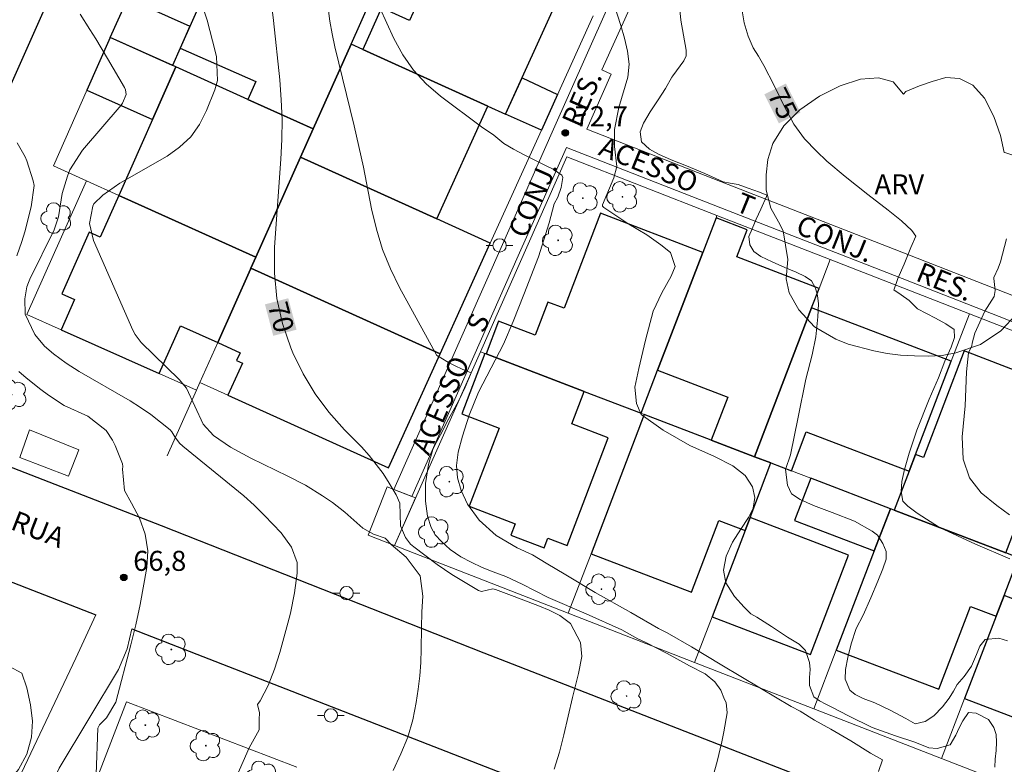
# Model space of a CAD drawing. Units: metres. Extents: x 287927 to 288443, y 1675457 to 1676022.
# Drawn here: x 288051 to 288125, y 1675826 to 1675882 of the extents above; entities that cross this region are included whole.
import ezdxf
from ezdxf.enums import TextEntityAlignment as Align

# ---------------------------------------------------------------- set-up
doc = ezdxf.new("R2010")
doc.units = ezdxf.units.M
doc.header["$MEASUREMENT"] = 0
for name, color, linetype, lineweight, true_color in [('Arvores_Isoladas', 7, 'Continuous', 18, 0x00ff33), ('Curvas_Intermediarias', 7, 'Continuous', 9, 0x783c14), ('Curvas_Mestras', 7, 'Continuous', 20, 0x783c14), ('Pto_Cotado', 7, 'Continuous', 9, 0x783c14), ('Topon_Curvas_Mestras', 7, 'Continuous', 9, 0x783c14), ('Topon_Pto_Cotado', 7, 'Continuous', 9, 0x783c14), ('Topon_Vegetacao', 7, 'Continuous', 9, 0x00ff33), ('Vegetacao', 7, 'Orla8', 9, 0x00ff33)]:
    doc.layers.add(name, color=color, linetype=linetype, lineweight=lineweight, true_color=true_color)
for name, color, linetype, lineweight in [('Edificacoes', 7, 'Continuous', 30), ('Escadaria_Rampa', 8, 'Continuous', 18), ('Muro_Grade', 8, 'Continuous', 20), ('Parada_Onibus', 231, 'Continuous', 18), ('Pavimentacao_Asfaltica_Mfio', 10, 'Continuous', 30), ('Pavimentacao_Nao_Asfaltica_Mfio', 10, 'Continuous', 30), ('Pavimentacao_Nao_Asfaltica_S_Mfio', 10, 'Continuous', 15), ('Poste', 7, 'Continuous', 9), ('Topon_Curvas_Mestras_Masc', 255, 'Continuous', 9), ('Topon_de_Vias', 7, 'Continuous', 9)]:
    doc.layers.add(name, color=color, linetype=linetype, lineweight=lineweight)
doc.styles.add('Arial', font='arial.ttf', dxfattribs={"height": 1.5})
doc.styles.get("Standard").update_dxf_attribs({"font": 'arial.ttf'})
doc.linetypes.add('Orla8', pattern='A,6,-0.5,["V",Standard,S=1,R=0,X=-0.5,Y=-1],-0.5,6,-0.5,["V",Standard,S=1,R=0,X=-0.5,Y=-1],-0.5', length=14)

# ---------------------------------------------------------------- blocks, each defined once
blk = doc.blocks.new('Cotas')
at = {"layer": 'Pto_Cotado'}
blk.add_hatch(color=256, dxfattribs=at).paths.add_polyline_path([(0, 0.24, 1), (0, -0.24, 1)])
at = {"layer": 'Pto_Cotado', "lineweight": -3}
blk.add_lwpolyline([(0, -0.24, -1), (0, 0.24, -1)], format="xyb", close=True, dxfattribs=at)
blk = doc.blocks.new('Arvore')
at = {"layer": 'Arvores_Isoladas'}
blk.add_lwpolyline([(-0.718, 0.493, 0.872324), (-0.722, -0.551, 0.862983), (0.284, -0.827, 0.900105), (0.89, 0.029, 0.863155), (0.262, 0.861, 0.882486)], format="xyb", close=True, dxfattribs=at)
blk.add_circle((0, 0), 0.0286, dxfattribs=at)
blk = doc.blocks.new('Poste')
at = {"layer": 'Poste'}
for points in [[(-0.5, 0), (-1, 0)], [(0.5, 0), (1, 0)]]:
    blk.add_lwpolyline(points, dxfattribs=at)
blk.add_lwpolyline([(0, 0.5, 1), (0, -0.5, 1)], format="xyb", close=True, dxfattribs=at)

msp = doc.modelspace()

# ---------------------------------------------------------------- linework, layer by layer
at = {"layer": 'Curvas_Intermediarias', "flags": 128}
for points, elevation in [([(288095.121, 1675884.412), (288096.047, 1675881.504), (288096.306, 1675880.55), (288096.523, 1675879.581), (288096.657, 1675878.608), (288096.552, 1675877.642), (288095.887, 1675875.362), (288095.573, 1675873.713), (288095.574, 1675872.434), (288095.728, 1675870.944), (288095.513, 1675870.102), (288094.67, 1675868.068), (288094.657, 1675867.978), (288094.765, 1675867.874), (288095.22, 1675867.571), (288096.637, 1675866.623), (288097.989, 1675865.821), (288099.033, 1675865.093), (288099.76, 1675864.507), (288100.107, 1675863.447), (288099.809, 1675862.726), (288099.109, 1675861.487), (288098.461, 1675860.121), (288097.886, 1675857.937), (288097.385, 1675855.821), (288097.077, 1675854.418), (288097.217, 1675853.19), (288097.552, 1675852.38), (288099.198, 1675851.204), (288101.198, 1675850.043), (288103.044, 1675849.222), (288104.434, 1675848.531), (288105.35, 1675847.811), (288105.888, 1675846.963), (288106.066, 1675846.153), (288105.949, 1675845.358), (288105.599, 1675844.668), (288105.03, 1675843.791), (288104.387, 1675842.802), (288103.916, 1675841.753), (288103.713, 1675840.715), (288103.909, 1675839.767), (288104.546, 1675838.741), (288105.262, 1675837.957), (288105.763, 1675837.453), (288106.211, 1675837.195), (288107.311, 1675836.501), (288108.528, 1675835.698), (288109.39, 1675835.165), (288109.873, 1675834.702), (288110.17, 1675833.795), (288110.205, 1675833.276), (288110.174, 1675832.686), (288110.16, 1675832.067), (288110.491, 1675831.23), (288110.921, 1675830.924), (288111.399, 1675830.689), (288111.881, 1675830.435), (288113.079, 1675829.816), (288114.861, 1675828.931), (288116.601, 1675828.304), (288118.063, 1675827.826), (288119.102, 1675827.401), (288119.735, 1675827.363), (288120.695, 1675827.628), (288121.128, 1675828.349), (288121.366, 1675828.897), (288121.652, 1675829.435), (288122.066, 1675830.054), (288122.65, 1675830.013), (288123.572, 1675829.532), (288123.964, 1675828.942), (288124.138, 1675828.397), (288124.176, 1675827.845), (288124.149, 1675827.214), (288124.067, 1675826.564), (288124.044, 1675825.96)], 73), ([(288078.994, 1675825.718), (288079.562, 1675826.952), (288080.075, 1675828.209), (288080.459, 1675829.504), (288080.716, 1675830.807), (288080.869, 1675831.798), (288080.987, 1675832.793), (288081.054, 1675833.792), (288081.088, 1675834.795), (288081.101, 1675836.404), (288081.131, 1675837.584), (288081.202, 1675838.761), (288081.004, 1675840.3), (288079.954, 1675841.698), (288078.841, 1675842.649), (288078.399, 1675843.102), (288077.525, 1675843.419), (288076.711, 1675843.86), (288075.375, 1675845.053), (288074.437, 1675845.79), (288073.698, 1675846.294), (288072.426, 1675847.073), (288071.104, 1675847.765), (288068.322, 1675849.115), (288066.802, 1675849.933), (288065.537, 1675850.794), (288064.754, 1675851.645), (288063.501, 1675854.35), (288062.964, 1675854.998), (288060.107, 1675857.757), (288059.674, 1675858.357), (288059.502, 1675858.689), (288056.548, 1675865.398), (288056.239, 1675866.674), (288056.495, 1675867.984), (288056.565, 1675868.162), (288057.236, 1675868.792), (288058.509, 1675869.693), (288062.051, 1675871.715), (288062.996, 1675872.394), (288063.825, 1675873.173), (288064.478, 1675874.104), (288065.015, 1675875.136), (288065.628, 1675876.689), (288065.822, 1675877.38), (288065.746, 1675879.177), (288065.47, 1675880.368), (288065.056, 1675881.9), (288064.559, 1675883.407)], 69), ([(288074.113, 1675882.799), (288074.239, 1675881.831), (288074.413, 1675880.871), (288074.619, 1675879.916), (288076.055, 1675873.995), (288076.416, 1675872.449), (288076.758, 1675870.898), (288077.371, 1675867.782), (288077.728, 1675866.245), (288078.181, 1675864.742), (288078.778, 1675863.291), (288079.47, 1675861.873), (288082.259, 1675856.781), (288082.562, 1675856.613), (288083.127, 1675856.262), (288083.621, 1675856.012), (288084.163, 1675855.773), (288084.826, 1675855.504), (288084.664, 1675855.082), (288084.378, 1675854.41), (288084.156, 1675853.951), (288083.881, 1675853.365), (288083.486, 1675852.638), (288083.034, 1675851.846), (288082.688, 1675851.137), (288082.255, 1675850.349), (288081.957, 1675849.741), (288081.634, 1675848.629), (288081.412, 1675847.199), (288081.397, 1675845.885), (288081.548, 1675844.766), (288081.835, 1675843.914), (288082.132, 1675843.358), (288082.607, 1675842.858), (288083.247, 1675842.268), (288084.046, 1675841.723), (288084.837, 1675841.305), (288085.658, 1675840.925), (288086.483, 1675840.592), (288087.417, 1675840.234), (288088.657, 1675839.67), (288090.582, 1675838.659), (288093.444, 1675837.442), (288096.1, 1675836.259), (288097.309, 1675835.575), (288097.901, 1675835.303), (288099.501, 1675834.478), (288101.185, 1675833.541), (288102.346, 1675832.944), (288103.069, 1675832.362), (288103.532, 1675831.738), (288103.8, 1675831.025), (288103.928, 1675830.807), (288103.987, 1675830.029), (288103.757, 1675828.608), (288103.611, 1675827.862), (288103.247, 1675826.385), (288102.194, 1675822.63)], 71), ([(288115.341, 1675825.627), (288115.643, 1675826.508), (288114.72, 1675827.012), (288113.254, 1675827.942), (288111.759, 1675828.804), (288110.531, 1675829.476), (288109.453, 1675830.163), (288108.798, 1675830.506), (288106.451, 1675831.891), (288103.596, 1675833.601), (288101.328, 1675834.982), (288099.497, 1675836.034), (288098.857, 1675836.348), (288096.789, 1675837.554), (288094.122, 1675839.039), (288091.926, 1675840.372), (288090.442, 1675841.245), (288089.424, 1675841.857), (288088.279, 1675842.38), (288086.693, 1675843.302), (288085.416, 1675844.448), (288084.557, 1675845.657), (288084.082, 1675846.688), (288083.8, 1675847.639), (288083.728, 1675848.561), (288083.852, 1675849.543), (288084.183, 1675850.752), (288084.687, 1675852.32), (288085.387, 1675854.044), (288086.317, 1675855.862), (288087.243, 1675857.639), (288087.97, 1675859.337), (288088.775, 1675861.353), (288089.867, 1675864.175), (288090.672, 1675866.735), (288091.045, 1675868.157), (288091.32, 1675868.639), (288091.579, 1675869.374), (288091.7, 1675870.121), (288091.609, 1675870.3), (288090.957, 1675870.759), (288090.396, 1675871.031), (288089.658, 1675871.405), (288088.856, 1675871.789), (288087.993, 1675872.248), (288087.266, 1675872.67), (288086.527, 1675873.305), (288085.598, 1675873.907), (288082.524, 1675876.213), (288081.463, 1675877.142), (288080.511, 1675878.159), (288079.722, 1675879.306), (288079.041, 1675880.541), (288078.001, 1675882.823)], 72), ([(288124.999, 1675835.421), (288124.34, 1675835.634), (288123.33, 1675835.529), (288122.92, 1675835.018), (288122.66, 1675834.402), (288122.287, 1675833.525), (288121.742, 1675832.752), (288121.233, 1675832.151), (288120.951, 1675831.655), (288120.631, 1675831.136), (288120.134, 1675830.479), (288119.482, 1675829.818), (288118.831, 1675829.389), (288118.082, 1675829.206), (288117.366, 1675829.617), (288116.194, 1675830.24), (288115.045, 1675830.781), (288114.194, 1675831.102), (288113.595, 1675831.405), (288113.196, 1675831.718), (288112.842, 1675832.554), (288112.868, 1675833.275), (288113.026, 1675834.186), (288113.289, 1675835.193), (288113.665, 1675836.343), (288114.192, 1675837.343), (288114.746, 1675838.653), (288115.277, 1675839.896), (288115.653, 1675840.822), (288115.901, 1675841.546), (288115.894, 1675842.106), (288115.664, 1675842.707), (288115.268, 1675843.338), (288114.854, 1675843.636), (288113.532, 1675844.394), (288111.859, 1675845.029), (288110.454, 1675845.563), (288109.467, 1675846.011), (288108.823, 1675846.44), (288108.514, 1675847.074), (288108.367, 1675848.258), (288108.739, 1675849.359), (288109.304, 1675852.173), (288109.883, 1675855.017), (288110.372, 1675856.854), (288110.632, 1675858.186), (288110.789, 1675859.679), (288110.831, 1675860.668), (288110.77, 1675861.295), (288110.604, 1675861.833), (288110.314, 1675862.382), (288109.851, 1675862.699), (288109.169, 1675863.031), (288108.321, 1675863.393), (288107.357, 1675863.796), (288106.517, 1675864.196), (288105.994, 1675864.573), (288105.707, 1675865.073), (288105.628, 1675865.711), (288105.861, 1675866.279), (288106.181, 1675867.006), (288106.528, 1675867.745), (288106.934, 1675868.693), (288106.957, 1675868.806), (288106.426, 1675869.018), (288105.559, 1675869.324), (288104.81, 1675869.589), (288104.222, 1675869.709), (288103.698, 1675869.802), (288102.32, 1675870.414), (288100.96, 1675870.985), (288099.815, 1675871.441), (288098.866, 1675871.874), (288098.191, 1675872.236), (288097.589, 1675872.796), (288097.479, 1675873.546), (288097.743, 1675874.196), (288098.221, 1675875.043), (288098.842, 1675875.928), (288099.392, 1675876.801), (288099.851, 1675877.629), (288099.918, 1675877.733), (288100.743, 1675878.858), (288100.923, 1675879.242), (288100.936, 1675879.665), (288100.541, 1675881.901), (288100.431, 1675882.925)], 74), ([(288067.317, 1675825.362), (288068.206, 1675827.417), (288068.951, 1675828.75), (288068.951, 1675829.524), (288068.989, 1675830.023), (288068.829, 1675830.665), (288069.026, 1675830.936), (288069.625, 1675832.085), (288070.1, 1675833.301), (288070.491, 1675834.545), (288071.106, 1675836.758), (288071.296, 1675837.506), (288071.598, 1675839.016), (288071.797, 1675840.482), (288071.786, 1675841.294), (288071.369, 1675842.444), (288070.603, 1675843.507), (288069.984, 1675844.17), (288069.351, 1675844.819), (288068.567, 1675845.593), (288067.799, 1675846.286), (288063.225, 1675850.002), (288062.978, 1675850.234), (288062.637, 1675850.695), (288062.414, 1675851.064), (288062.278, 1675851.226), (288060.834, 1675852.379), (288060.075, 1675852.906), (288059.283, 1675853.387), (288055.477, 1675855.593), (288054.489, 1675856.226), (288053.546, 1675856.923), (288052.888, 1675857.49), (288052.165, 1675858.361), (288051.421, 1675859.893), (288051.405, 1675861.044), (288051.564, 1675861.932), (288051.669, 1675862.267), (288051.774, 1675862.508), (288053.59, 1675866.196), (288053.934, 1675867.184), (288054.197, 1675868.926), (288054.598, 1675870.214), (288054.772, 1675870.687), (288055.712, 1675872.181), (288058.611, 1675875.532), (288058.722, 1675875.679), (288058.984, 1675876.351), (288058.94, 1675876.693), (288058.87, 1675876.857), (288057.593, 1675879.047), (288056.724, 1675880.497), (288056.276, 1675881.213), (288055.536, 1675882.367)], 68), ([(288050.814, 1675864.246), (288051.186, 1675865.326), (288051.405, 1675866.055), (288051.885, 1675867.938), (288052.097, 1675869.526), (288052.022, 1675869.865), (288051.545, 1675871.375), (288051.439, 1675871.662), (288050.826, 1675872.716)], 67), ([(288124.914, 1675865.539), (288124.462, 1675863.799), (288124.29, 1675863.322), (288123.978, 1675862.628), (288123.964, 1675862.57), (288124.08, 1675861.667), (288123.999, 1675861.216), (288123.3, 1675860.103), (288122.547, 1675858.476), (288122.338, 1675857.724), (288122.314, 1675857.513), (288122.061, 1675856.991), (288121.921, 1675855.569), (288121.815, 1675853.026), (288121.608, 1675850.713), (288121.66, 1675849.025), (288122.139, 1675847.633), (288123.024, 1675846.519), (288124.189, 1675845.566), (288125.142, 1675844.853)], 76), ([(288056.747, 1675825.445), (288056.88, 1675828.878), (288056.99, 1675829.12), (288057.53, 1675829.663), (288058.215, 1675830.821), (288059.343, 1675835.12), (288059.708, 1675836.629), (288060.033, 1675838.146), (288060.544, 1675840.906), (288060.626, 1675842.161), (288060.418, 1675843.4), (288059.986, 1675844.599), (288059.402, 1675845.732), (288058.872, 1675846.674), (288058.73, 1675848.271), (288058.743, 1675848.473), (288058.714, 1675848.667), (288058.165, 1675850.058), (288057.977, 1675850.454), (288057.49, 1675851.17), (288056.121, 1675852.251), (288054.356, 1675853.05), (288053.176, 1675853.834), (288052.599, 1675854.242), (288051.493, 1675855.121), (288050.965, 1675855.591)], 67)]:
    msp.add_lwpolyline(points, dxfattribs=dict(at, elevation=elevation))
at = {"layer": 'Curvas_Mestras', "flags": 128}
for points, elevation in [([(288069.432, 1675886.909), (288070.026, 1675881.875), (288070.503, 1675877.429), (288070.612, 1675875.946), (288070.67, 1675874.462), (288070.651, 1675872.976), (288070.58, 1675871.49), (288070.093, 1675864.899), (288070.089, 1675862.963), (288070.264, 1675861.056), (288070.708, 1675859.194), (288071.33, 1675857.36), (288071.486, 1675856.992), (288072.256, 1675855.423), (288073.136, 1675853.927), (288074.181, 1675852.541), (288075.335, 1675851.228), (288076.604, 1675849.942), (288077.184, 1675849.31), (288078.229, 1675847.958), (288078.695, 1675847.237), (288079.213, 1675846.368), (288079.48, 1675845.732), (288079.528, 1675844.046), (288079.911, 1675843.166), (288080.296, 1675842.673), (288080.534, 1675842.461), (288082.284, 1675841.139), (288083.383, 1675840.401), (288085.385, 1675839.197), (288085.609, 1675839.128), (288086.459, 1675839.308), (288086.644, 1675839.27), (288088.057, 1675838.753), (288089.945, 1675838.018), (288090.671, 1675837.72), (288091.462, 1675837.317), (288092.263, 1675836.717), (288093.021, 1675835.301), (288093.116, 1675834.246), (288092.861, 1675832.984), (288092.422, 1675831.17), (288091.777, 1675828.38), (288091.445, 1675827.088), (288091.046, 1675825.815)], 70), ([(288125.157, 1675841.554), (288122.603, 1675842.674), (288119.906, 1675843.913), (288118.233, 1675844.981), (288117.529, 1675845.507), (288117.141, 1675845.892), (288117.02, 1675846.608), (288117.076, 1675847.359), (288117.283, 1675848.258), (288117.622, 1675849.475), (288118.198, 1675851.211), (288119.135, 1675853.521), (288119.82, 1675855.119), (288120.291, 1675856.362), (288120.772, 1675857.422), (288121.025, 1675858.15), (288121.006, 1675858.728), (288120.377, 1675859.172), (288119.604, 1675859.579), (288118.256, 1675860.288), (288117.627, 1675860.919), (288117.039, 1675861.337), (288116.564, 1675861.651), (288116.489, 1675861.688), (288116.783, 1675862.569), (288117.242, 1675863.629), (288117.75, 1675864.887), (288118.138, 1675865.719), (288117.829, 1675866.16), (288117.045, 1675866.876), (288116.054, 1675867.686), (288114.521, 1675868.855), (288112.833, 1675870.199), (288111.458, 1675871.337), (288110.697, 1675872.099), (288109.782, 1675873.013), (288108.979, 1675874.122), (288108.282, 1675875.409), (288107.521, 1675877.022), (288106.741, 1675878.519), (288106.338, 1675879.209), (288105.935, 1675879.847), (288105.58, 1675880.699), (288105.282, 1675881.695), (288105.075, 1675882.908)], 75)]:
    msp.add_lwpolyline(points, dxfattribs=dict(at, elevation=elevation))
at = {"layer": 'Edificacoes', "flags": 128}
for points in [[(288079.675, 1675888.706), (288077.765, 1675884.431), (288080.747, 1675883.08), (288080.206, 1675881.887), (288078.124, 1675882.829), (288076.715, 1675879.718), (288086.081, 1675875.476), (288087.411, 1675874.874), (288091.293, 1675883.444), (288089.887, 1675884.081), (288079.675, 1675888.706)], [(288077.392, 1675883.597), (288066.823, 1675888.349), (288063.045, 1675879.821), (288068.709, 1675877.312), (288068.116, 1675875.974), (288073.004, 1675873.776), (288075.837, 1675880.116), (288077.392, 1675883.597)], [(288057.804, 1675880.611), (288059.113, 1675883.564), (288063.766, 1675881.449), (288063.045, 1675879.821), (288062.469, 1675878.513)], [(288057.804, 1675880.611), (288056.055, 1675876.663), (288060.954, 1675874.456), (288062.705, 1675878.407)], [(288075.837, 1675880.116), (288073.004, 1675873.776), (288072.048, 1675871.637), (288082.249, 1675867.016), (288086.081, 1675875.476), (288076.715, 1675879.718), (288075.837, 1675880.116)], [(288072.048, 1675871.637), (288073.004, 1675873.776), (288068.116, 1675875.974), (288062.705, 1675878.407), (288058.442, 1675868.786), (288059.4, 1675868.355), (288068.711, 1675864.168), (288072.048, 1675871.637)], [(288090.089, 1675873.661), (288087.411, 1675874.874), (288088.644, 1675877.596), (288091.298, 1675876.331)], [(288068.711, 1675864.168), (288068.335, 1675863.327), (288082.502, 1675856.911), (288086.257, 1675865.201), (288082.249, 1675867.016), (288072.048, 1675871.637), (288068.711, 1675864.168)], [(288068.335, 1675863.327), (288068.711, 1675864.168), (288059.4, 1675868.355), (288058.442, 1675868.786), (288057.057, 1675865.661), (288056.23, 1675866.028), (288054.183, 1675861.406), (288055.13, 1675860.986), (288054.129, 1675858.727), (288061.453, 1675855.455), (288063.067, 1675859.019), (288065.847, 1675857.759), (288068.307, 1675863.265), (288068.335, 1675863.327)], [(288097.561, 1675852.462), (288098.794, 1675855.683), (288102.177, 1675864.516), (288094.512, 1675867.451), (288091.784, 1675860.328), (288090.568, 1675860.794), (288089.615, 1675858.305), (288086.879, 1675859.353), (288085.944, 1675856.911), (288093.295, 1675854.096), (288097.561, 1675852.462)], [(288102.813, 1675850.451), (288106.052, 1675849.211), (288110.326, 1675860.375), (288110.879, 1675861.817), (288104.728, 1675864.172), (288105.505, 1675866.201), (288103.165, 1675867.097), (288102.177, 1675864.516), (288098.794, 1675855.683), (288104.047, 1675853.671), (288102.813, 1675850.451)], [(288068.335, 1675863.327), (288068.307, 1675863.265), (288065.847, 1675857.759), (288067.53, 1675856.997), (288067.267, 1675856.417), (288067.701, 1675856.22), (288066.614, 1675853.822), (288078.637, 1675848.376), (288082.502, 1675856.911), (288068.335, 1675863.327)], [(288107.277, 1675848.742), (288108.806, 1675848.156), (288109.922, 1675851.073), (288117.624, 1675848.124), (288118.106, 1675849.382), (288120.782, 1675856.371), (288110.326, 1675860.375), (288106.052, 1675849.211), (288107.277, 1675848.742)], [(288093.295, 1675854.096), (288085.944, 1675856.911), (288085.856, 1675856.944), (288084.125, 1675852.424), (288086.922, 1675851.353), (288084.682, 1675845.504), (288088.129, 1675844.185), (288087.805, 1675843.338), (288090.286, 1675842.388), (288090.567, 1675843.122), (288092.009, 1675842.57), (288095.093, 1675850.624), (288092.365, 1675851.669), (288093.295, 1675854.096)], [(288116.507, 1675845.207), (288124.855, 1675842.011), (288129.507, 1675854.157), (288121.741, 1675857.131), (288118.689, 1675849.159), (288118.106, 1675849.382), (288117.624, 1675848.124), (288116.507, 1675845.207)], [(288107.277, 1675848.742), (288106.052, 1675849.211), (288102.813, 1675850.451), (288097.795, 1675852.373), (288093.802, 1675841.945), (288101.318, 1675839.068), (288103.371, 1675844.429), (288105.338, 1675843.675), (288105.714, 1675844.658), (288107.277, 1675848.742)], [(288115.012, 1675842.161), (288116.22, 1675845.317), (288110.26, 1675847.599), (288109.052, 1675844.443), (288115.012, 1675842.161)], [(288116.507, 1675845.207), (288116.22, 1675845.317), (288115.012, 1675842.161), (288112.167, 1675834.732), (288119.838, 1675831.795), (288122.212, 1675837.995), (288124.132, 1675837.26), (288124.73, 1675838.823), (288125.811, 1675841.645), (288124.855, 1675842.011), (288116.507, 1675845.207)], [(288105.714, 1675844.658), (288105.338, 1675843.675), (288102.867, 1675837.224), (288110.232, 1675834.404), (288113.079, 1675841.838), (288105.714, 1675844.658)], [(288121.775, 1675831.105), (288129.672, 1675828.081), (288132.645, 1675835.845), (288129.708, 1675836.969), (288129.453, 1675836.304), (288128.001, 1675836.86), (288128.238, 1675837.48), (288124.73, 1675838.823), (288124.132, 1675837.26), (288121.775, 1675831.105)]]:
    msp.add_lwpolyline(points, close=True, dxfattribs=at)
at = {"layer": 'Escadaria_Rampa', "flags": 128}
msp.add_lwpolyline([(288079.088, 1675842.56), (288077.12, 1675843.327), (288078.536, 1675846.961), (288080.671, 1675846.13)], close=True, dxfattribs=at)
at = {"layer": 'Muro_Grade', "flags": 128}
for points in [[(288057.804, 1675880.611), (288062.162, 1675890.445)], [(288077.392, 1675883.597), (288075.837, 1675880.116)], [(288093.971, 1675882.231), (288090.089, 1675873.661)], [(288057.804, 1675880.611), (288053.541, 1675870.989), (288056.031, 1675869.87)], [(288062.705, 1675878.407), (288057.804, 1675880.611)], [(288075.837, 1675880.116), (288073.004, 1675873.776)], [(288076.715, 1675879.718), (288075.837, 1675880.116)], [(288086.081, 1675875.476), (288076.715, 1675879.718)], [(288068.116, 1675875.974), (288062.705, 1675878.407)], [(288073.004, 1675873.776), (288068.116, 1675875.974)], [(288087.411, 1675874.874), (288086.081, 1675875.476)], [(288090.089, 1675873.661), (288087.411, 1675874.874)], [(288073.004, 1675873.776), (288072.048, 1675871.637)], [(288090.089, 1675873.661), (288086.257, 1675865.201)], [(288103.233, 1675867.275), (288091.988, 1675871.659), (288085.521, 1675857.072)], [(288072.048, 1675871.637), (288068.711, 1675864.168)], [(288072.048, 1675871.637), (288082.249, 1675867.016)], [(288054.129, 1675858.727), (288051.564, 1675859.873), (288056.031, 1675869.87)], [(288058.442, 1675868.786), (288056.031, 1675869.87)], [(288059.4, 1675868.355), (288058.442, 1675868.786)], [(288068.711, 1675864.168), (288059.4, 1675868.355)], [(288103.233, 1675867.275), (288103.165, 1675867.097)], [(288111.704, 1675863.973), (288103.233, 1675867.275)], [(288082.249, 1675867.016), (288086.257, 1675865.201)], [(288103.165, 1675867.097), (288102.177, 1675864.516)], [(288086.257, 1675865.201), (288082.502, 1675856.911)], [(288102.177, 1675864.516), (288098.794, 1675855.683)], [(288068.711, 1675864.168), (288068.335, 1675863.327)], [(288110.879, 1675861.817), (288111.704, 1675863.973)], [(288122.135, 1675859.906), (288111.704, 1675863.973)], [(288065.847, 1675857.759), (288068.307, 1675863.265)], [(288068.307, 1675863.265), (288068.335, 1675863.327)], [(288082.502, 1675856.911), (288068.335, 1675863.327)], [(288110.326, 1675860.375), (288110.879, 1675861.817)], [(288106.052, 1675849.211), (288110.326, 1675860.375)], [(288122.135, 1675859.906), (288120.782, 1675856.371)], [(288130.465, 1675856.659), (288122.135, 1675859.906)], [(288061.453, 1675855.455), (288054.129, 1675858.727)], [(288064.513, 1675854.773), (288065.847, 1675857.759)], [(288078.637, 1675848.376), (288082.502, 1675856.911)], [(288092.097, 1675837.492), (288079.088, 1675842.56), (288085.521, 1675857.072)], [(288085.521, 1675857.072), (288085.856, 1675856.944)], [(288085.856, 1675856.944), (288085.944, 1675856.911)], [(288085.944, 1675856.911), (288093.295, 1675854.096)], [(288120.782, 1675856.371), (288118.106, 1675849.382)], [(288064.258, 1675854.202), (288061.453, 1675855.455)], [(288098.794, 1675855.683), (288097.561, 1675852.462)], [(288064.513, 1675854.773), (288064.258, 1675854.202)], [(288064.513, 1675854.773), (288066.614, 1675853.822)], [(288062.061, 1675849.285), (288064.258, 1675854.202)], [(288093.295, 1675854.096), (288097.561, 1675852.462)], [(288066.614, 1675853.822), (288078.637, 1675848.376)], [(288097.795, 1675852.373), (288093.802, 1675841.945)], [(288097.561, 1675852.462), (288097.795, 1675852.373)], [(288097.795, 1675852.373), (288102.813, 1675850.451)], [(288102.813, 1675850.451), (288106.052, 1675849.211)], [(288106.052, 1675849.211), (288107.277, 1675848.742)], [(288118.106, 1675849.382), (288117.624, 1675848.124)], [(288105.714, 1675844.658), (288107.277, 1675848.742)], [(288108.806, 1675848.156), (288107.277, 1675848.742)], [(288110.26, 1675847.599), (288108.806, 1675848.156)], [(288117.624, 1675848.124), (288116.507, 1675845.207)], [(288116.22, 1675845.317), (288110.26, 1675847.599)], [(288116.22, 1675845.317), (288115.012, 1675842.161)], [(288116.22, 1675845.317), (288116.507, 1675845.207)], [(288116.507, 1675845.207), (288124.855, 1675842.011)], [(288105.338, 1675843.675), (288105.714, 1675844.658)], [(288102.867, 1675837.224), (288105.338, 1675843.675)], [(288115.012, 1675842.161), (288112.167, 1675834.732)], [(288093.802, 1675841.945), (288092.097, 1675837.492)], [(288125.811, 1675841.645), (288124.73, 1675838.823)], [(288124.73, 1675838.823), (288124.132, 1675837.26)], [(288092.097, 1675837.492), (288101.558, 1675833.806)], [(288101.558, 1675833.806), (288102.867, 1675837.224)], [(288124.132, 1675837.26), (288121.775, 1675831.105)], [(288112.167, 1675834.732), (288110.481, 1675830.33)], [(288101.558, 1675833.806), (288110.481, 1675830.33)], [(288121.775, 1675831.105), (288120.051, 1675826.602)], [(288071.783, 1675825.971), (288059.023, 1675830.853), (288055.453, 1675821.594)], [(288110.481, 1675830.33), (288120.051, 1675826.602)], [(288120.051, 1675826.602), (288128.828, 1675823.183)]]:
    msp.add_lwpolyline(points, dxfattribs=at)
at = {"layer": 'Parada_Onibus', "flags": 128}
msp.add_lwpolyline([(288054.686, 1675847.764), (288051.034, 1675849.162), (288051.763, 1675851.22), (288055.454, 1675849.72)], close=True, dxfattribs=at)
at = {"layer": 'Pavimentacao_Asfaltica_Mfio', "flags": 128}
for points in [[(288046.894, 1675849.786), (288061.621, 1675844.049), (288085.785, 1675834.522), (288087.903, 1675833.697), (288113.183, 1675823.849), (288150.1, 1675809.467)], [(288046.271, 1675841.222), (288048.099, 1675840.728), (288056.72, 1675837.37)], [(288059.409, 1675836.323), (288080.104, 1675828.26), (288123.298, 1675811.433), (288126.587, 1675810.152)]]:
    msp.add_lwpolyline(points, dxfattribs=at)
at = {"layer": 'Pavimentacao_Nao_Asfaltica_Mfio', "flags": 128}
msp.add_lwpolyline([(288054.839, 1675887.225), (288049.651, 1675875.515), (288048.549, 1675873.027), (288042.541, 1675859.469)], dxfattribs=at)
at = {"layer": 'Pavimentacao_Nao_Asfaltica_S_Mfio', "flags": 128}
for points in [[(288157.495, 1675905.759), (288151.72, 1675866.259), (288149.61, 1675851.825), (288135.288, 1675857.409), (288131.621, 1675858.838), (288116.509, 1675864.758), (288104.069, 1675869.607), (288093.487, 1675873.733), (288095.323, 1675877.875), (288094.623, 1675878.185), (288096.942, 1675883.307)], [(288096.284, 1675885.649), (288090.906, 1675873.517), (288087.18, 1675865.113), (288079.046, 1675846.763), (288080.375, 1675846.245), (288088.356, 1675864.249), (288091.955, 1675872.368), (288103.516, 1675867.861), (288115.956, 1675863.012), (288131.067, 1675857.092), (288134.734, 1675855.663), (288150.121, 1675849.664), (288149.324, 1675844.214), (288147.399, 1675831.049), (288145.977, 1675821.324), (288147.473, 1675820.741), (288148.94, 1675830.771), (288150.865, 1675843.936), (288152.918, 1675857.978), (288152.402, 1675858.054), (288153.039, 1675862.411), (288157.812, 1675895.059)], [(288056.72, 1675837.37), (288055.23, 1675834.137), (288047.771, 1675818.427), (288047.443, 1675821.02), (288046.791, 1675831.906), (288046.271, 1675841.222)], [(288112.493, 1675775.238), (288084.182, 1675786.156), (288075.636, 1675789.451), (288053.03, 1675798.169), (288050.354, 1675799.72), (288049.688, 1675800.603), (288049.6, 1675801.137), (288049.113, 1675808.85), (288049.366, 1675813.562), (288049.806, 1675816.936), (288053.984, 1675825.898), (288058.431, 1675833.267), (288059.078, 1675834.823), (288059.409, 1675836.323)]]:
    msp.add_lwpolyline(points, dxfattribs=at)
at = {"layer": 'Topon_Curvas_Mestras_Masc'}
for points in [[(288106.784, 1675876.359, 75), (288107.866, 1675874.177, 75), (288108.401, 1675877.161, 75), (288109.484, 1675874.98, 75)], [(288069.386, 1675860.621, 70), (288070.007, 1675858.266, 70), (288071.132, 1675861.081, 70), (288071.753, 1675858.726, 70)]]:
    msp.add_solid(points, dxfattribs=at)
at = {"layer": 'Vegetacao', "flags": 128}
for points in [[(288108.189, 1675866.126), (288107.837, 1675866.791), (288107.271, 1675867.836), (288106.907, 1675869.176), (288106.92, 1675870.319), (288107.046, 1675871.473), (288107.41, 1675872.663), (288108.24, 1675873.987), (288109.447, 1675875.186), (288110.906, 1675876.213), (288112.465, 1675876.994), (288113.973, 1675877.481), (288115.331, 1675877.599), (288116.437, 1675877.276), (288117.192, 1675876.365), (288117.38, 1675876.573), (288118.398, 1675876.999), (288119.354, 1675877.315), (288120.385, 1675877.607), (288121.391, 1675877.53), (288122.384, 1675877.048), (288123.276, 1675876.074), (288123.967, 1675874.684), (288124.47, 1675873.258), (288124.746, 1675872.004), (288124.86, 1675871.967), (288125.953, 1675871.607), (288126.833, 1675870.916), (288127.474, 1675869.821), (288127.901, 1675868.395), (288128.102, 1675866.748), (288128.001, 1675865.005), (288127.561, 1675863.151), (288126.744, 1675861.447), (288125.675, 1675859.89), (288124.493, 1675858.642), (288122.959, 1675857.615), (288121.124, 1675856.982), (288120.105, 1675856.801), (288119.049, 1675856.731), (288118.018, 1675856.759), (288116.975, 1675856.824), (288115.969, 1675856.95), (288114.976, 1675857.138), (288113.065, 1675857.635), (288112.135, 1675858.007), (288110.539, 1675858.933), (288109.357, 1675860.214), (288108.641, 1675861.482), (288108.427, 1675862.527), (288108.54, 1675863.988)], [(288051.178, 1675833.004), (288051.542, 1675831.908), (288051.831, 1675830.638), (288051.982, 1675829.405), (288051.907, 1675828.218), (288051.542, 1675826.943), (288050.927, 1675825.79), (288050.235, 1675824.932), (288049.394, 1675824.122), (288048.288, 1675823.471), (288046.994, 1675823.102), (288045.65, 1675823.03), (288044.469, 1675823.292), (288043.438, 1675823.95), (288042.597, 1675824.894), (288042.006, 1675825.939), (288041.717, 1675827.061), (288041.617, 1675828.073), (288041.642, 1675829.259), (288041.856, 1675830.73), (288042.308, 1675832.117), (288042.987, 1675833.259), (288043.791, 1675834.13), (288045.072, 1675834.98), (288046.241, 1675835.224), (288047.472, 1675834.987)]]:
    msp.add_lwpolyline(points, close=True, dxfattribs=at)

# ---------------------------------------------------------------- block references
at = {"layer": 'Arvores_Isoladas'}
for p in [(288093.194, 1675868.579), (288096.152, 1675868.673), (288053.767, 1675867.082), (288091.34, 1675865.417), (288050.417, 1675853.863), (288083.194, 1675847.342), (288082.052, 1675843.566), (288094.58, 1675839.29), (288062.374, 1675834.781), (288096.469, 1675831.287), (288060.427, 1675829.106), (288064.953, 1675827.572), (288069.127, 1675825.272)]:
    msp.add_blockref('Arvore', p, dxfattribs=at)
at = {"layer": 'Poste'}
for p in [(288086.959, 1675865.034), (288075.497, 1675838.995), (288074.323, 1675829.839)]:
    msp.add_blockref('Poste', p, dxfattribs=at)
at = {"layer": 'Pto_Cotado'}
for p in [(288091.876, 1675873.466, 72.68), (288058.814, 1675840.175, 66.84)]:
    msp.add_blockref('Cotas', p, dxfattribs=at)

# ---------------------------------------------------------------- texts
at = {"layer": 'Topon_Curvas_Mestras', "style": 'Arial'}
for s, rotation, p in [('75', 296.3955, (288108.159, 1675875.67, 75)), ('70', 284.77067, (288070.595, 1675859.668, 70))]:
    msp.add_text(s, height=1.5, rotation=rotation, dxfattribs=at).set_placement(p, align=Align.MIDDLE_CENTER)
at = {"layer": 'Topon_de_Vias', "style": 'Arial'}
for s, rotation, p in [('RES.', 66.23159, (288093.371, 1675873.605)), ('ACESSO', 337.78116, (288094.095, 1675871.417)), ('CONJ.', 66.23159, (288089.35, 1675865.295)), (' T ', 337.78116, (288103.92, 1675867.401)), ('CONJ.', 337.78116, (288108.857, 1675865.544)), ('RES.', 337.78116, (288117.858, 1675862.005)), (' S ', 66.23159, (288086.025, 1675857.78)), ('ACESSO', 66.23159, (288082.079, 1675849.055)), ('RUA', 338.65004, (288050.08, 1675843.375))]:
    msp.add_text(s, height=1.5, rotation=rotation, dxfattribs=at).set_placement(p, align=Align.BOTTOM_LEFT)
at = {"layer": 'Topon_Pto_Cotado', "style": 'Arial'}
for s, p in [('72,7', (288092.583, 1675873.955, 72.68)), ('66,8', (288059.521, 1675840.664, 66.84))]:
    msp.add_text(s, height=1.5, dxfattribs=at).set_placement(p)
at = {"layer": 'Topon_Vegetacao', "style": 'Arial'}
msp.add_text('ARV', height=1.5, dxfattribs=at).set_placement((288116.889, 1675869.61), align=Align.MIDDLE_CENTER)

doc.saveas('drawing.dxf')
